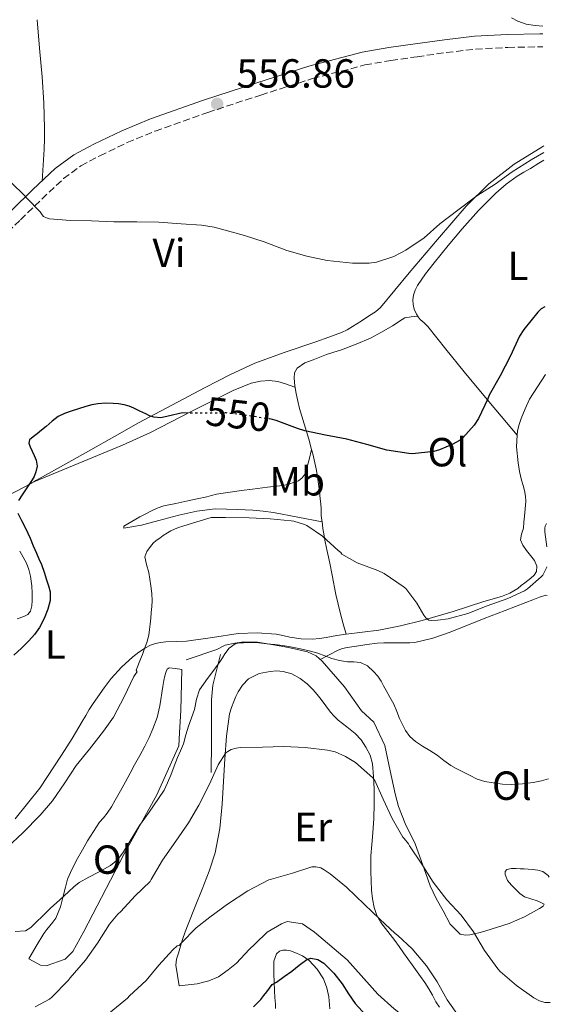
# Model space of a CAD drawing. Units: metres. Extents: x 549608 to 553046, y 4707790 to 4710128.
# Drawn here: x 552906 to 553036, y 4709198 to 4709441 of the extents above; entities that cross this region are included whole.
import ezdxf
from ezdxf.enums import TextEntityAlignment as Align

# ---------------------------------------------------------------- set-up
doc = ezdxf.new("R2010")
doc.units = ezdxf.units.M
doc.header["$MEASUREMENT"] = 0
doc.linetypes.add('DGN Style 3', pattern=[2.435890702152634, 1.739921930109024, -0.6959687720436097])
doc.linetypes.add('DGN Style 5', pattern=[1.217945351076317, 0.5219765790327072, -0.6959687720436097])
for name, color, linetype, lineweight in [('Barranco lineal', 142, 'DGN Style 3', 13), ('Camino', 7, 'DGN Style 3', 0), ('Cota de curva de nivel directora', 7, 'Continuous', 0), ('Cota de punto acotado terreno', 7, 'Continuous', 0), ('Curva de nivel directora', 30, 'Continuous', 30), ('Curva de nivel directora no vista', 30, 'DGN Style 5', 30), ('Curva de nivel intermedia', 30, 'Continuous', 0), ('Etiqueta de uso rústico', 92, 'Continuous', 0), ('Línea  de bancal', 1, 'Continuous', 13), ('Línea de cambio de uso (parcela vista)', 92, 'Continuous', 0), ('Margen derecho', 7, 'Continuous', 0), ('Punto acotado terreno (símbolo)', 7, 'Continuous', 0)]:
    doc.layers.add(name, color=color, linetype=linetype, lineweight=lineweight)
doc.styles.add('Style-Arial', font='arial.ttf')

# ---------------------------------------------------------------- blocks, each defined once
blk = doc.blocks.new('5PATER')
at = {"layer": 'Barranco lineal', "linetype": 'Continuous', "lineweight": 0}
h = blk.add_hatch(color=51, dxfattribs=at)
edge = h.paths.add_edge_path()
edge.add_ellipse((0, 0), major_axis=(-0.1095731443231308, -0.1110710700762829), ratio=0.9994222409660317, start_angle=0, end_angle=360)

msp = doc.modelspace()

# ---------------------------------------------------------------- linework, layer by layer
at = {"layer": 'Camino', "color": 7, "linetype": 'DGN Style 3', "lineweight": 0, "extrusion": (0.006506857731611673, -0.1474887831238574, 0.9890423245013858), "elevation": -690438.6843728718, "flags": 128}
msp.add_lwpolyline([(760055.8194150861, 4629278.327415708), (760063.7782910523, 4629278.124208072), (760064.4589524971, 4629278.124208071)], dxfattribs=at)
at = {"layer": 'Camino', "color": 7, "linetype": 'DGN Style 3', "lineweight": 0}
msp.add_polyline3d([(552902.8200000008, 4709388.619999999, 554.1399999999994), (552905.9299999999, 4709391.699999999, 554.550000000003), (552911.1700000014, 4709396.800000002, 554.9499999999972), (552916.5300000014, 4709401.830000001, 555.3300000000017), (552920.7800000005, 4709404.949999999, 555.6999999999971), (552925.4499999997, 4709407.480000001, 556.0500000000029), (552932.1900000012, 4709410.710000002, 556.3500000000059), (552939.0899999989, 4709413.560000001, 556.5), (552952.0399999995, 4709418.140000002, 556.6300000000049), (552965.0899999985, 4709422.439999999, 556.7700000000043), (552977.8400000002, 4709426.490000002, 556.8999999999943), (552990.7699999985, 4709429.84, 557.029999999999), (552997.1700000024, 4709430.960000002, 557.300000000003), (553003.6099999996, 4709431.880000001, 557.5899999999965), (553010.8099999991, 4709432.9, 557.679999999993), (553018.030000001, 4709433.750000002, 557.6999999999972), (553025.9899999984, 4709434.17, 557.679999999993)], dxfattribs=at)
at = {"layer": 'Curva de nivel directora', "color": 30, "linetype": 'Continuous', "lineweight": 30, "flags": 128}
for points, elevation in [([(553035.119999999, 4709370.210000002), (553034.2000000003, 4709369.77), (553033.3699999988, 4709368.9), (553029.8799999997, 4709364.62), (553028.8699999994, 4709363.000000002), (553026.5199999979, 4709357.980000001), (553024.0500000003, 4709353.27), (553021.3999999994, 4709348.460000002), (553021.0599999996, 4709347.540000001), (553018.7699999987, 4709342.76), (553017.6699999989, 4709341.050000002), (553014.8799999994, 4709337.930000001), (553014.2099999988, 4709337.42), (553012.2399999996, 4709336.28), (553009.1399999994, 4709335.000000002), (553007.7600000004, 4709334.630000001), (553002.4699999996, 4709334.060000001), (553001.5599999999, 4709334.09), (552996.1500000008, 4709334.900000001), (552991.2499999991, 4709336.28), (552986.2800000003, 4709337.61), (552981.079999999, 4709338.650000001), (552975.9200000003, 4709339.660000003), (552974.1499999999, 4709340.25), (552968.9299999985, 4709342.260000002), (552967.6399999988, 4709342.570000002)], 550.0000000000005), ([(552947.1199999999, 4709344.070000002), (552947.0599999995, 4709344.070000002), (552945.8399999992, 4709344.09), (552942.2499999994, 4709343.310000001), (552940.4700000002, 4709342.9), (552938.7200000001, 4709343.020000001), (552937.73, 4709343.390000002), (552936.7699999987, 4709343.850000001), (552935.3099999991, 4709344.560000001), (552933.8399999985, 4709345.260000001), (552932.6499999993, 4709345.740000002), (552931.4099999988, 4709346.100000001), (552930.0799999988, 4709346.32), (552928.74, 4709346.41), (552926.829999999, 4709346.470000003), (552924.9299999991, 4709346.36), (552923.4699999995, 4709346.09), (552922.0399999989, 4709345.699999999), (552920.1999999994, 4709345.140000001), (552918.3699999988, 4709344.539999999), (552916.7399999994, 4709343.990000002), (552915.2199999995, 4709343.220000001), (552913.6900000006, 4709342.029999999), (552912.2099999986, 4709340.790000001), (552911.12, 4709339.87), (552910.0199999983, 4709338.949999999), (552909.0700000003, 4709338.230000001), (552908.1299999994, 4709337.470000002), (552907.9599999995, 4709336.650000001), (552908.2900000003, 4709335.740000002), (552908.8099999989, 4709334.670000001), (552909.3099999996, 4709333.590000001), (552909.7599999988, 4709332.470000002), (552909.9899999991, 4709330.970000002), (552909.6499999993, 4709329.580000001), (552909.2699999993, 4709328.440000001), (552908.8099999989, 4709327.65), (552908.3199999994, 4709326.890000002), (552907.3299999991, 4709325.420000002), (552906.3399999989, 4709323.950000001), (552905.4499999994, 4709322.54)], 550.0000000000001), ([(552905.2300000003, 4709319.430000002), (552906.1899999992, 4709317.59), (552907.1199999991, 4709315.740000002), (552907.7000000002, 4709314.5), (552908.259999999, 4709313.26), (552909.0500000003, 4709311.390000002), (552909.8399999993, 4709309.529999999), (552910.4599999984, 4709308.160000001), (552911.0700000009, 4709306.789999999), (552911.7500000005, 4709304.890000002), (552912.3499999995, 4709302.949999999), (552912.8099999998, 4709301.480000001), (552913.1999999988, 4709300.01), (552913.1899999998, 4709297.900000002), (552912.610000001, 4709295.780000002), (552911.7599999993, 4709293.440000001), (552910.5900000003, 4709291.240000002), (552909.360000001, 4709289.52), (552907.9900000008, 4709287.939999999), (552906.1800000003, 4709286.100000001), (552904.2699999993, 4709284.380000002)], 550.0000000000001), ([(552963.3299999994, 4709197.75), (552964.2399999991, 4709198.630000001), (552965.1100000008, 4709199.560000001), (552965.8499999985, 4709200.510000001), (552966.5799999994, 4709201.460000001), (552967.2599999988, 4709202.37), (552967.9499999996, 4709203.270000001), (552968.9499999987, 4709203.860000002), (552970.8399999996, 4709205.2), (552972.7199999995, 4709206.550000003), (552974.5999999992, 4709207.980000001), (552976.4799999989, 4709209.4), (552977.4600000002, 4709209.740000002), (552979.15, 4709209.440000001), (552980.6599999988, 4709208.500000001), (552983.0700000006, 4709206.080000001), (552985.1499999992, 4709203.45), (552986.7299999995, 4709200.980000001), (552988.3900000004, 4709198.580000003), (552990.9999999988, 4709195.670000002)], 525.0000000000002)]:
    msp.add_lwpolyline(points, dxfattribs=dict(at, elevation=elevation))
at = {"layer": 'Curva de nivel directora no vista', "color": 30, "linetype": 'DGN Style 5', "lineweight": 30, "elevation": 550.0000000000006, "flags": 128}
msp.add_lwpolyline([(552967.6399999988, 4709342.570000002), (552967.2499999999, 4709342.660000001), (552966.3600000005, 4709342.710000001), (552961.139999999, 4709343.58), (552956.55, 4709344.09), (552953.9500000007, 4709344.050000002), (552951.3499999989, 4709344.010000002), (552950.0500000002, 4709344.060000001), (552949.1600000006, 4709344.060000001), (552948.2799999999, 4709344.060000001), (552947.1199999999, 4709344.070000002)], dxfattribs=at)
at = {"layer": 'Curva de nivel intermedia', "color": 30, "linetype": 'Continuous', "lineweight": 0, "flags": 128}
for points, elevation in [([(553026.850000001, 4709441.499999999), (553028.4100000011, 4709440.660000001), (553030.51, 4709439.930000001), (553032.7100000016, 4709439.579999999), (553034.5900000016, 4709439.439999998)], 560), ([(553034.8300000007, 4709408.289999999), (553031.7500000005, 4709406.5), (553027.030000002, 4709403.53), (553022.85, 4709400.49), (553018.3399999995, 4709397.56), (553013.6200000009, 4709394.06), (553009.2100000009, 4709390.680000001), (553005.3500000008, 4709387.210000001), (553000.8400000002, 4709384.17), (552997.8899999998, 4709382.680000001), (552993.6000000006, 4709381.289999997), (552991.8000000011, 4709381.02), (552987.730000001, 4709380.970000001), (552981.4800000013, 4709381.699999999), (552976.4200000009, 4709382.699999998), (552971.5599999994, 4709384.150000001), (552965.9700000014, 4709386.25), (552961.1100000021, 4709387.859999999), (552953.6199999999, 4709389.899999999), (552950.5000000016, 4709390.34), (552945.4600000014, 4709390.680000001), (552940.0000000009, 4709391.100000001), (552934.5800000007, 4709391.179999998), (552928.9000000008, 4709391.189999999), (552923.4100000013, 4709391.449999998), (552918.2000000011, 4709391.5), (552913.04, 4709391.930000001), (552912.3400000005, 4709392.140000001), (552911.6000000006, 4709392.539999999), (552911.2400000007, 4709392.939999999), (552910.7600000001, 4709393.689999999), (552910.1299999999, 4709394.300000001), (552906.2300000016, 4709398.310000001), (552902.4400000009, 4709401.99)], 555.0000000000001), ([(553035.6100000007, 4709306.190000001), (553035.5900000005, 4709306.119999998), (553034.6000000003, 4709304.119999998), (553034.2000000003, 4709303.67), (553030.8200000006, 4709300.74), (553030.100000001, 4709300.300000001), (553025.9900000005, 4709298.409999999), (553020.900000001, 4709296.539999999), (553016.1199999999, 4709294.699999999), (553011.2800000008, 4709293.349999999), (553008.7100000003, 4709293), (553007.1400000012, 4709292.980000001), (553006.4999999997, 4709293.060000001), (553005.7599999999, 4709293.59), (553005.2500000002, 4709294.259999999), (553003.5899999995, 4709297.189999999), (553000.8500000014, 4709300.819999998), (553000.2099999998, 4709301.349999999), (552995.4900000015, 4709304.519999998), (552993.92, 4709305.27), (552988.8799999999, 4709307.189999999), (552985.1100000013, 4709309.289999999), (552984.7900000016, 4709309.689999998), (552984.1800000013, 4709310.180000001), (552980.3100000002, 4709313.699999998), (552976.47, 4709316.38), (552975.8900000011, 4709316.630000001), (552973.2800000004, 4709317.42), (552972.5600000006, 4709317.509999999), (552967.430000001, 4709318.019999999), (552962.2600000009, 4709318.279999998), (552956.4400000006, 4709318.340000001), (552952.9100000013, 4709318.32), (552949.3900000008, 4709317.279999998), (552945.8800000015, 4709316.230000001), (552944.8400000001, 4709315.859999999), (552943.8299999996, 4709315.42), (552942.9500000012, 4709315.039999999), (552942.1199999999, 4709314.579999999), (552941.0700000015, 4709313.859999998), (552940.2199999999, 4709313.269999999), (552939.3600000015, 4709312.679999999), (552938.6200000017, 4709311.99), (552937.9700000013, 4709311.159999999), (552937.0300000003, 4709309.960000001), (552936.5800000011, 4709308.66), (552936.980000001, 4709306.730000001), (552937.5199999998, 4709304.779999999), (552937.8000000013, 4709303.15), (552938.0499999995, 4709301.51), (552938.2500000007, 4709299.640000001), (552938.310000001, 4709297.770000001), (552938.2400000017, 4709296.359999999), (552938.13, 4709294.949999999), (552938.0100000015, 4709293.51), (552937.8700000007, 4709292.07), (552937.7300000021, 4709290.699999998), (552937.5100000009, 4709289.34), (552937.0300000003, 4709287.54), (552936.4000000021, 4709285.779999998), (552935.9400000017, 4709284.609999999), (552935.4700000001, 4709283.429999999), (552934.3700000005, 4709280.74), (552934.6900000002, 4709280.279999999), (552934.3100000002, 4709279.859999999), (552933.8600000008, 4709279.109999998), (552931.4900000015, 4709274.17), (552928.8300000017, 4709269.16), (552926.400000002, 4709265.689999999), (552922.9000000017, 4709261.259999998), (552919.6300000016, 4709257.179999999), (552916.7999999997, 4709252.98), (552913.8100000012, 4709248.470000001), (552910.7900000014, 4709244.949999998), (552906.4999999999, 4709240.65), (552902.5900000005, 4709237.050000002)], 545), ([(553035.5300000003, 4709316.850000001), (553035.4000000006, 4709316.710000001), (553035.1900000004, 4709316.230000001), (553035.0899999999, 4709315.689999999), (553035.1200000012, 4709314.789999999), (553035.5700000004, 4709311.069999999)], 545), ([(553036.0100000007, 4709253.9), (553034.3000000009, 4709253.439999999), (553032.1999999997, 4709253.050000001), (553029.5600000002, 4709252.7), (553026.9300000014, 4709252.539999999), (553024.6300000014, 4709252.65), (553022.3200000003, 4709252.949999998), (553020.3300000011, 4709253.259999999), (553018.4300000012, 4709253.86), (553016.510000001, 4709254.83), (553014.5900000011, 4709255.8), (553013.2400000009, 4709256.48), (553011.890000001, 4709257.179999999), (553010.1900000023, 4709258.449999998), (553008.5300000014, 4709259.800000001), (553007.6300000007, 4709260.34), (553006.7200000009, 4709260.890000001), (553004.9500000007, 4709261.969999999), (553003.2000000007, 4709263.100000001), (553001.8500000006, 4709264.329999999), (553000.790000001, 4709265.850000001), (552999.9999999999, 4709267.28), (552999.3000000002, 4709268.76), (552998.6100000017, 4709270.539999999), (552997.8700000019, 4709272.3), (552996.9199999997, 4709274.019999999), (552995.9600000008, 4709275.74), (552995.3700000007, 4709276.86), (552994.7900000018, 4709277.989999998), (552993.9100000011, 4709279.259999998), (552992.8400000005, 4709280.420000001), (552991.3600000008, 4709281.750000001), (552989.6399999997, 4709282.600000001), (552988.0400000016, 4709282.73), (552986.4400000012, 4709282.789999997), (552984.53, 4709283.119999998), (552982.6400000014, 4709283.560000001), (552980.8900000012, 4709284.210000002), (552979.1400000011, 4709284.859999999), (552976.9999999999, 4709285.439999999), (552974.8499999995, 4709285.98), (552973.6300000013, 4709286.25), (552972.400000002, 4709286.489999999), (552970.4800000021, 4709286.769999999), (552968.5500000007, 4709287.019999999), (552966.5999999995, 4709287.24), (552964.6400000014, 4709287.430000001), (552962.7599999994, 4709287.499999999), (552960.8700000007, 4709287.48), (552959.8200000002, 4709287.449999998), (552958.7899999997, 4709287.189999999), (552957.3400000014, 4709286.140000001), (552956.2599999995, 4709284.730000001), (552955.6400000004, 4709283.749999999), (552955.01, 4709282.789999997), (552953.5100000004, 4709280.710000001), (552952.0000000015, 4709278.63), (552950.98, 4709277.269999999), (552949.9699999997, 4709275.880000001), (552949.2300000021, 4709273.529999999), (552948.7900000018, 4709271.050000001), (552948.0300000019, 4709268.999999999), (552947.2800000008, 4709266.949999999), (552946.6799999995, 4709264.75), (552946.0300000013, 4709262.550000001), (552945.3099999994, 4709260.869999999), (552944.5600000005, 4709259.189999999), (552943.7600000004, 4709257.019999999), (552942.9300000012, 4709254.859999999), (552942.1199999999, 4709252.98), (552941.3100000006, 4709251.109999998), (552938.690000001, 4709247.239999999), (552937.6000000002, 4709245.730000001), (552936.5099999994, 4709244.220000001), (552935.26, 4709242.4), (552934.0500000007, 4709240.55), (552932.6800000007, 4709238.259999998), (552931.3100000004, 4709235.939999999), (552929.8799999999, 4709234.09), (552928.0800000007, 4709232.599999999), (552926.5899999997, 4709231.73), (552925.0899999999, 4709230.9), (552922.7100000017, 4709229.689999999), (552920.3700000015, 4709228.380000001), (552919.0400000014, 4709227.319999999), (552917.7899999998, 4709226.15), (552915.5700000003, 4709224.09), (552913.3399999996, 4709222.02), (552911.4599999997, 4709220.220000001), (552909.5800000001, 4709218.41), (552908.4800000002, 4709217.27), (552907.1700000005, 4709216.470000001), (552904.6, 4709216.289999999)], 540.0000000000001), ([(552909.4900000006, 4709197.779999999), (552913.0199999999, 4709199.640000002), (552913.6600000014, 4709200.140000001), (552917.6800000003, 4709204.25), (552918.1600000008, 4709204.9), (552921.9500000017, 4709209.239999999), (552924.9000000021, 4709213.430000001), (552927.8100000002, 4709218.100000001), (552929.9100000013, 4709220.58), (552930.6100000008, 4709221.269999999), (552934.1500000013, 4709225.08), (552937.8400000016, 4709228.630000002), (552938.13, 4709229.13), (552940.9100000005, 4709233.849999999), (552944.1800000007, 4709238.599999998), (552947.2800000008, 4709243.08), (552949.810000001, 4709247.449999999), (552952.510000001, 4709252.630000001), (552954.5800000009, 4709257.38), (552956.5099999999, 4709260.34), (552956.9900000005, 4709260.699999999), (552957.8399999997, 4709261.16), (552959.04, 4709261.529999998), (552960.0800000017, 4709261.619999998), (552965.4900000008, 4709261.739999999), (552970.8200000017, 4709261.909999999), (552976.0000000006, 4709261.67), (552981.5500000005, 4709261.029999998), (552983.4400000017, 4709260.55), (552985.9400000004, 4709259.449999998), (552988.4500000007, 4709257.939999999), (552992.750000001, 4709254.199999999), (552993.1700000013, 4709253.509999999), (552995.2700000001, 4709248.9)], 535), ([(552995.2700000001, 4709248.9), (552997.4400000006, 4709244.15), (553000.0800000002, 4709239.56), (553000.4700000014, 4709239.210000001), (553001.4700000006, 4709237.930000001), (553001.7300000021, 4709237.429999999), (553004.800000001, 4709232.890000001), (553007.5999999995, 4709228.439999999), (553010.9600000011, 4709224.119999998), (553014.4500000002, 4709220.359999999), (553017.5500000004, 4709216.199999999), (553020.2300000004, 4709211.619999999), (553023.4700000014, 4709207.08), (553024.0700000004, 4709206.460000001), (553028.0700000013, 4709202.980000001), (553032.3899999998, 4709199.930000001), (553033.7500000009, 4709199.239999998), (553035.0700000019, 4709198.84), (553035.5900000005, 4709198.789999999), (553036.3500000006, 4709198.820000002), (553036.430000001, 4709198.84)], 535), ([(552927.7600000009, 4709196.179999999), (552932.2900000017, 4709199.88), (552932.77, 4709200.439999999), (552936.9100000019, 4709204.259999999), (552940.0299999998, 4709207.989999999), (552943.4299999997, 4709211.800000001), (552944.5100000014, 4709212.739999999), (552945.0299999999, 4709212.9), (552945.4600000014, 4709213.449999998), (552949.1699999995, 4709217.189999999), (552952.5900000016, 4709219.880000001), (552956.8800000009, 4709223.06), (552961.9500000003, 4709226.340000001), (552967.1100000013, 4709229.019999998), (552967.7800000019, 4709229.220000001), (552972.9100000015, 4709230.679999999), (552977.6700000003, 4709232.25), (552978.6300000014, 4709232.220000001), (552979.8600000008, 4709231.96), (552980.7500000005, 4709231.539999999), (552982.2400000013, 4709230.55), (552986.230000001, 4709227.259999999), (552990.6600000013, 4709222.980000001), (552994.4000000006, 4709219.34), (552998.1800000003, 4709215.779999999), (552998.870000001, 4709215.29), (553002.3900000014, 4709212.009999999), (553005.9200000007, 4709207.88), (553008.5300000014, 4709203.91), (553010.9900000001, 4709199.5), (553013.9699999996, 4709195.26)], 530.0000000000001)]:
    msp.add_lwpolyline(points, dxfattribs=dict(at, elevation=elevation))
at = {"layer": 'Línea  de bancal', "color": 1, "linetype": 'Continuous', "lineweight": 13}
for points in [[(552946.7499999993, 4709283.279999998, 541.8899999999994), (552954.2699999985, 4709285.829999999, 540.8800000000047), (552956.3599999984, 4709286.869999998, 540.7200000000012), (552958.73, 4709287.330000001, 540.5800000000017), (552960.9600000005, 4709287.680000001, 540.4700000000012), (552964.2999999999, 4709287.57, 540.1600000000036), (552968.2399999984, 4709286.949999999, 540.1300000000047), (552971.8999999996, 4709286.31, 540.1600000000036), (552976.5899999989, 4709285.240000002, 539.8300000000017), (552978.7300000002, 4709284.230000001, 539.8099999999977), (552980.2399999991, 4709282.930000001, 539.7599999999948), (552985.7399999975, 4709276.58, 539.3099999999977), (552989.9300000007, 4709270.690000001, 538.8500000000058), (552992.9699999985, 4709267.880000001, 538.5500000000029), (552995.6599999996, 4709262.160000001, 537.9499999999971), (552997.0000000006, 4709255.88, 537.570000000007), (552998.2199999989, 4709250.260000001, 537.1100000000006), (552999.0700000004, 4709247.109999999, 537.0099999999948), (553000.6799999997, 4709242.930000001, 536.429999999993), (553003.1200000006, 4709237.910000001, 535.8399999999965), (553005.7600000026, 4709230.630000001, 535.0399999999936), (553006.8399999999, 4709227.570000002, 534.929999999993), (553008.3299999986, 4709224.470000001, 534.8699999999953), (553010.0399999984, 4709221.38, 534.8300000000017), (553011.7600000018, 4709218.15, 534.5)], [(552952.8600000005, 4709255.52, 536.820000000007), (552952.9400000008, 4709262.999999999, 538.1000000000058), (552952.9600000009, 4709273.430000001, 539.3000000000029), (552953.2600000026, 4709276.980000001, 539.9900000000052), (552955.1999999983, 4709284.58, 540.1499999999943)], [(552907.9499999988, 4709209.570000002, 538.5099999999948), (552910.859999999, 4709208.04, 538.75), (552912.2499999993, 4709207.880000002, 538.8000000000029), (552916.8899999995, 4709209.490000002, 538.9499999999971), (552918.7899999995, 4709211.380000002, 539.0399999999936), (552921.510000002, 4709216.279999999, 539.2200000000012), (552931.3500000011, 4709235.27, 540.2299999999959), (552939.4800000004, 4709249.960000001, 541.0599999999977), (552944.940000001, 4709262.070000002, 541.3899999999994), (552945.1200000021, 4709265.240000002, 541.4700000000012), (552945.4499999986, 4709270.790000001, 541.679999999993), (552945.6799999987, 4709280.880000001, 542.3500000000058)], [(552945.0199999993, 4709202.949999998, 529.4100000000036), (552949.4499999994, 4709203.440000001, 529.3600000000006), (552952.2800000013, 4709204.180000001, 529.3500000000058), (552954.7300000011, 4709205.159999999, 529.3000000000029), (552957.1099999994, 4709206.84, 529.279999999999), (552959.100000001, 4709208.480000001, 529.279999999999), (552962.2500000002, 4709211.890000002, 529.2299999999959), (552963.7199999989, 4709213.250000001, 529.2200000000012), (552966.6499999991, 4709216.149999999, 529.2200000000012), (552970.1700000018, 4709218.239999999, 529.2200000000012), (552971.5799999977, 4709218.74, 529.2200000000012), (552975.3999999977, 4709218.199999999, 529.1900000000023), (552978.3799999993, 4709216.149999999, 529.070000000007), (552986.3900000004, 4709209.33, 528.929999999993), (552993.980000001, 4709200.900000001, 528.9600000000064), (552997.9600000017, 4709197.24, 529.1699999999983), (553000.3500000011, 4709195.38, 529.2299999999959), (553002.7600000007, 4709193.540000001, 529.3000000000029), (553010.6000000017, 4709188.319999999, 529.7100000000064)]]:
    msp.add_polyline3d(points, dxfattribs=at)
at = {"layer": 'Línea de cambio de uso (parcela vista)', "color": 92, "linetype": 'Continuous', "lineweight": 0, "extrusion": (0.01192246491107691, -0.001799180426743744, 0.9999273062479274), "elevation": -1324.334692821382, "flags": 128}
msp.add_lwpolyline([(552864.0523153751, 4709446.243046054), (552864.0434148157, 4709446.239646048), (552864.6636091978, 4709439.199634762), (552865.2738042918, 4709432.159623261)], dxfattribs=at)
at = {"layer": 'Línea de cambio de uso (parcela vista)', "color": 92, "linetype": 'Continuous', "lineweight": 0, "elevation": 556.7899999999936, "flags": 128}
msp.add_lwpolyline([(552909.9900000002, 4709441), (552909.9889000002, 4709441.0034)], dxfattribs=at)
at = {"layer": 'Línea de cambio de uso (parcela vista)', "color": 92, "linetype": 'Continuous', "lineweight": 0, "extrusion": (0.05420983414792808, -0.06653023220026573, 0.9963107055959165), "elevation": -282786.9518317645, "flags": 128}
msp.add_lwpolyline([(3403489.141832579, 3289377.397663419), (3403489.141832579, 3289377.40115913)], dxfattribs=at)
at = {"layer": 'Línea de cambio de uso (parcela vista)', "color": 92, "linetype": 'Continuous', "lineweight": 0}
for points in [[(552911.2100000001, 4709426.92, 556.75), (552911.6200000001, 4709420.539999999, 556.5899999999965), (552911.8099999996, 4709414.15, 556.3099999999977), (552911.8300000001, 4709411.619999999, 556.2299999999959), (552911.7400000002, 4709409.09, 556.0500000000029), (552911.4800000004, 4709405.17, 555.5800000000017), (552911.2199999997, 4709401.24, 555.1000000000058)], [(553034.8200000003, 4709409.9, 556.570000000007), (553034.5599999996, 4709409.76, 556.5599999999977), (553027.5, 4709405.380000001, 556.1900000000023), (553021.2599999999, 4709400.57, 555.8099999999977), (553015.7100000001, 4709395.029999999, 555.4600000000064), (553008.6799999997, 4709386.83, 555.1600000000036), (553001.6900000004, 4709378.600000001, 554.9799999999959), (552998.1699999999, 4709374.34, 554.8999999999943), (552994.5899999999, 4709370.119999999, 554.820000000007), (552993.3300000001, 4709369.039999999, 554.7899999999936), (552991.9299999997, 4709368.119999999, 554.7700000000041), (552989.8499999996, 4709366.730000001, 554.7200000000012), (552987.7400000002, 4709365.4, 554.6600000000036), (552986.4000000004, 4709364.609999999, 554.6499999999943), (552985.0099999999, 4709363.939999999, 554.6300000000047), (552981.8399999999, 4709362.75, 554.4499999999971), (552978.6500000004, 4709361.600000001, 554.2299999999959), (552971.1100000005, 4709359.050000001, 553.6999999999971), (552963.6500000004, 4709356.369999999, 553.1399999999994), (552957.4600000001, 4709353.52, 552.2299999999959), (552951.4000000004, 4709350.34, 551.3600000000006), (552943.1600000003, 4709346.050000001, 550.8800000000047), (552934.9600000001, 4709341.640000001, 550.429999999993), (552929.0999999996, 4709338.310000001, 549.929999999993), (552923.2400000002, 4709334.980000001, 549.5500000000029), (552916.54, 4709331.24, 549.75), (552909.8399999999, 4709327.49, 550.0800000000017), (552909.1900000004, 4709327.130100001, 550.0973999999987)], [(553028.2977999998, 4709338.582699999, 548.8902999999991), (553021.7300000004, 4709346.42, 549.8000000000029), (553015.1699999999, 4709354.26, 550.7100000000064), (553010.6900000004, 4709359.82, 551.3399999999965), (553006.2400000002, 4709365.4, 551.9900000000052), (553005.3399999999, 4709366.27, 551.9900000000052), (553004.4100000003, 4709367.119999999, 552), (553003.9100000003, 4709367.76, 552.1399999999994), (553003.4699999997, 4709368.470000001, 552.2899999999936), (553002.9299999997, 4709369.630000001, 552.4199999999983), (553002.6100000005, 4709370.84, 552.529999999999), (553002.5499999998, 4709371.970000001, 552.6199999999953), (553002.75, 4709373.109999999, 552.6900000000023), (553003.1500000004, 4709374.359999999, 552.7200000000012), (553003.7400000002, 4709375.52, 552.75), (553005.7100000001, 4709378.369999999, 552.8800000000047), (553007.79, 4709381.09, 553.0099999999948), (553011.2300000004, 4709385.32, 553.0399999999936), (553014.75, 4709389.49, 553.070000000007), (553018.7800000003, 4709393.949999999, 553.2899999999936), (553023.0099999999, 4709398.230000001, 553.5200000000041), (553025.54, 4709400.51, 553.570000000007), (553028.2999999998, 4709402.480000001, 553.6499999999943), (553029.9100000003, 4709403.430000001, 553.7599999999948), (553031.5199999996, 4709404.369999999, 553.8899999999994), (553033.5999999996, 4709405.640000001, 554.0399999999936), (553034.8399999999, 4709406.41, 554.0899999999965)], [(553003.7699999996, 4709367.980000001, 552.1900000000023), (553002.1600000003, 4709367.75, 552.570000000007), (553000.5599999996, 4709367.51, 552.9499999999971), (552999.3099999996, 4709366.720000001, 552.8699999999953), (552998.4199999999, 4709366.16, 552.7899999999936), (552997.5300000003, 4709365.59, 552.7200000000012), (552994.8799999999, 4709364, 552.5399999999936), (552992.1399999997, 4709362.560000001, 552.4499999999971), (552988.5899999999, 4709361.01, 552.4199999999983), (552984.9600000001, 4709359.67, 552.3899999999994), (552983.1299999999, 4709359.08, 552.3699999999953), (552981.3099999996, 4709358.5, 552.3500000000058), (552979.6600000003, 4709357.880000001, 552.320000000007), (552978.0300000003, 4709357.220000001, 552.2599999999948), (552975.9900000002, 4709356.439999999, 552.179999999993), (552974.0800000001, 4709355.16, 552.0500000000029), (552973.4299999997, 4709353.949999999, 551.8800000000047), (552973.3600000005, 4709352.640000001, 551.6999999999971), (552973.4900000002, 4709350.74, 551.4900000000052), (552973.79, 4709348.850000001, 551.3000000000029), (552974.2100000001, 4709347, 551.1600000000036), (552974.6799999997, 4709345.16, 551.029999999999), (552975.8099999996, 4709341.390000001, 550.6100000000006), (552976.9199999999, 4709337.640000001, 550.070000000007), (552977.6298000002, 4709335.0496, 549.6370000000024)], [(553028.2977999998, 4709338.582699999, 548.8889000000054), (553028.3700000001, 4709339.680000001, 548.8999999999943), (553028.75, 4709341.220000001, 549.029999999999), (553029.2800000003, 4709342.720000001, 549.1399999999994), (553030.2100000001, 4709345.130000001, 549.1499999999943), (553031.3099999996, 4709347.460000001, 549.1699999999983), (553035.25, 4709353.58, 549.2400000000052)], [(552909.1900000004, 4709327.130100001, 550.1000000000058), (552920.1200000001, 4709331.630000001, 549.5500000000029), (552931.0499999998, 4709336.130000001, 549.0099999999948), (552937.9199999999, 4709339.26, 549.0099999999948), (552947.9400000004, 4709344.49, 549.7899999999936), (552958.2800000003, 4709349.619999999, 550.5099999999948), (552962.75, 4709351.4, 550.6300000000047), (552965.0099999999, 4709351.939999999, 550.6900000000023), (552967.2800000003, 4709352.100000001, 550.7400000000052), (552969.2800000003, 4709351.82, 550.6300000000047), (552971.2300000004, 4709351.25, 550.7700000000041), (552972.3799999999, 4709350.859999999, 551.1100000000006), (552973.5300000003, 4709350.460000001, 551.4600000000064)], [(552923.8200000003, 4709272.529999999, 547.1600000000036), (552926.5, 4709276.380000001, 546.9100000000036), (552928.2400000002, 4709278.66, 546.5599999999977), (552930.7800000003, 4709281.430000001, 546.1399999999994), (552933.5599999996, 4709283.970000001, 545.679999999993), (552935.0599999996, 4709285.180000001, 545.3000000000029), (552936.6799999997, 4709286.24, 544.8999999999943), (552937.9000000004, 4709286.869999999, 544.7299999999959), (552939.1799999997, 4709287.300000001, 544.5500000000029), (552940.4400000004, 4709287.539999999, 544.2899999999936), (552941.7100000001, 4709287.67, 544.029999999999), (552944.2800000003, 4709287.75, 543.5899999999965), (552946.8399999999, 4709287.84, 543.1900000000023), (552953.1900000004, 4709288.779999999, 542.3699999999953), (552959.5499999998, 4709289.75, 541.8099999999977), (552964.2100000001, 4709289.939999999, 541.5800000000017), (552968.8799999999, 4709289.619999999, 541.5899999999965), (552970.5700000003, 4709289.26, 541.6499999999943), (552972.2699999996, 4709288.880000001, 541.7100000000064), (552975.0700000003, 4709288.439999999, 541.7700000000041), (552977.8700000001, 4709288.310000001, 541.8699999999953), (552979.54, 4709288.480000001, 542), (552981.2100000001, 4709288.76, 542.1300000000047), (552982.54, 4709289.02, 542.2200000000012), (552983.8700000001, 4709289.27, 542.320000000007), (552985.0099999999, 4709289.449999999, 542.429999999993), (552986.1600000003, 4709289.619999999, 542.5599999999977), (552990.1600000003, 4709290.09, 543.1199999999953), (552994.1600000003, 4709290.560000001, 543.679999999993), (552999.54, 4709291.600000001, 544.2899999999936), (553004.8799999999, 4709292.949999999, 544.8300000000017), (553012.4800000004, 4709295.189999999, 545.5200000000041), (553020.0300000003, 4709297.619999999, 546.0500000000029), (553024.3899999997, 4709298.9, 546.2299999999959), (553026.4800000004, 4709299.699999999, 546.2899999999936), (553028.4000000004, 4709300.850000001, 546.320000000007), (553029.2699999996, 4709301.539999999, 546.3300000000017), (553030.1399999997, 4709302.230000001, 546.3399999999965), (553030.8799999999, 4709302.810000001, 546.3399999999965), (553031.6299999999, 4709303.4, 546.3399999999965), (553032.4299999997, 4709304.140000001, 546.3600000000006), (553033.0499999998, 4709305.01, 546.3899999999994), (553033.1399999997, 4709306.369999999, 546.3899999999994), (553032.5099999999, 4709307.730000001, 546.4199999999983), (553031.54, 4709308.970000001, 546.5500000000029), (553030.5700000003, 4709310.210000001, 546.7100000000064), (553029.6900000004, 4709311.480000001, 546.820000000007), (553029.1200000001, 4709312.82, 546.929999999993), (553029.3700000001, 4709314.26, 547.0800000000017), (553029.8099999996, 4709315.730000001, 547.2700000000041), (553029.9400000004, 4709317.180000001, 547.4700000000012), (553030.0800000001, 4709318.630000001, 547.679999999993), (553030.2400000002, 4709320.439999999, 547.820000000007), (553030.3799999999, 4709322.26, 547.9400000000023), (553030.3399999999, 4709323.619999999, 548.1300000000047), (553030.0899999999, 4709324.960000001, 548.3099999999977), (553029.7100000001, 4709326.24, 548.3699999999953), (553029.3300000001, 4709327.51, 548.4199999999983), (553028.8600000005, 4709329.630000001, 548.6199999999953), (553028.4900000002, 4709331.779999999, 548.8000000000029), (553028.1100000005, 4709335.730000001, 548.8600000000006), (553028.2977999998, 4709338.582699999, 548.8889000000054)], [(552977.6298000002, 4709335.0496, 549.6398000000045), (552977.0099999999, 4709332.630000001, 549.029999999999), (552976.4000000004, 4709330.210000001, 548.4199999999983), (552976.0099999999, 4709329.100000001, 548.320000000007), (552975.3200000003, 4709328.07, 548.3399999999965), (552974.4299999997, 4709327.390000001, 548.3099999999977), (552973.4199999999, 4709327, 548.2700000000041), (552971.9800000004, 4709326.539999999, 548.2200000000012), (552970.5199999996, 4709326.230000001, 548.1499999999943), (552966.7999999998, 4709325.789999999, 547.8699999999953), (552963.0700000003, 4709325.33, 547.6000000000058), (552960.3200000003, 4709324.960000001, 547.4900000000052), (552957.5800000001, 4709324.58, 547.3800000000047), (552955.8700000001, 4709324.34, 547.2899999999936), (552954.1699999999, 4709324.050000001, 547.1900000000023), (552952.9900000002, 4709323.76, 547.0500000000029), (552951.8200000003, 4709323.460000001, 546.929999999993), (552949.4600000001, 4709322.949999999, 546.8600000000006), (552947.0999999996, 4709322.439999999, 546.8000000000029), (552944.1799999997, 4709321.800000001, 546.6699999999983), (552941.2599999999, 4709321.17, 546.5500000000029), (552939.5999999996, 4709320.619999999, 546.5), (552938.0099999999, 4709319.859999999, 546.4499999999971), (552936.6600000003, 4709319.17, 546.3699999999953), (552935.3099999996, 4709318.470000001, 546.2899999999936), (552933.2999999998, 4709317.350000001, 546.2200000000012), (552931.3399999999, 4709316.16, 546.2100000000064), (552931.4000000004, 4709315.699999999, 546.2400000000052), (552935.7199999997, 4709316.470000001, 545.9900000000052), (552940.0300000003, 4709317.59, 545.7299999999959), (552942.4800000004, 4709318.27, 545.5899999999965), (552944.9400000004, 4709318.930000001, 545.4600000000064), (552949.3899999997, 4709319.930000001, 545.2200000000012), (552953.9000000004, 4709320.439999999, 545.0599999999977), (552956.6500000004, 4709320.42, 545.0599999999977), (552959.4000000004, 4709320.310000001, 545.070000000007), (552961.2599999999, 4709320.210000001, 545.0599999999977), (552963.1200000001, 4709320.100000001, 545.0399999999936), (552965.7000000002, 4709319.9, 545), (552968.25, 4709319.560000001, 545.0599999999977), (552974.2199999997, 4709318.430000001, 545.4600000000064), (552980.1902000001, 4709317.300000001, 545.8699999999953)], [(552977.6298000002, 4709335.0496, 549.6370000000024), (552977.9199999999, 4709333.99, 549.4600000000064), (552978.75, 4709330.32, 548.8300000000017), (552979.0599999996, 4709328.449999999, 548.5099999999948), (552979.3099999996, 4709326.58, 548.179999999993), (552979.54, 4709324.77, 547.6000000000058), (552979.7599999999, 4709322.960000001, 546.9799999999959), (552979.8899999997, 4709321.720000001, 546.8300000000017), (552980, 4709320.480000001, 546.6699999999983), (552980, 4709319.65, 546.4100000000036), (552980.0099999999, 4709318.82, 546.1499999999943), (552980.1500000004, 4709317.66, 545.9400000000023), (552980.1902000001, 4709317.300000001, 545.874800000005)], [(552909.1900000004, 4709327.130100001, 550.0973999999987), (552908.7199999997, 4709326.869999999, 550.1100000000006), (552907.5999999996, 4709326.25, 550.1300000000047), (552903.5999999996, 4709324.130000001, 550.1100000000006), (552899.6900000004, 4709321.960000001, 550.5), (552898.2699999996, 4709321.09, 550.8399999999965), (552896.8600000005, 4709320.230000001, 551.1900000000023)], [(552980.1902000001, 4709317.300000001, 545.874800000005), (552980.2800000003, 4709316.5, 545.7299999999959), (552980.4000000004, 4709315.59, 545.3399999999965), (552980.5199999996, 4709314.680000001, 545.0099999999948), (552980.9600000001, 4709312.359999999, 544.8300000000017), (552981.4500000002, 4709310.039999999, 544.6699999999983), (552982.0800000001, 4709307.07, 544.3000000000029), (552982.7000000002, 4709304.100000001, 543.9400000000023), (552983.6299999999, 4709299.32, 543.3899999999994), (552984.7300000004, 4709294.58, 542.929999999993), (552985.4400000004, 4709292.100000001, 542.75), (552986.1500000004, 4709289.619999999, 542.5599999999977)], [(552905.7100000001, 4709310.039999999, 550.4199999999983), (552906.5700000003, 4709308.57, 550.2599999999948), (552907.4000000004, 4709307.08, 550.1300000000047), (552907.9900000002, 4709305.51, 550.1499999999943), (552908.3499999996, 4709303.859999999, 550.1900000000023), (552908.5499999998, 4709302.680000001, 550.1900000000023), (552908.6799999997, 4709301.49, 550.179999999993), (552908.75, 4709299.699999999, 550.179999999993), (552908.75, 4709297.91, 550.179999999993), (552908.7100000001, 4709296.59, 550.1900000000023), (552908.4000000004, 4709295.279999999, 550.2299999999959), (552907.7000000002, 4709294.439999999, 550.279999999999), (552906.7199999997, 4709293.92, 550.3399999999965), (552905.0800000001, 4709293.350000001, 550.3800000000047)], [(553035.6600000003, 4709299.119999999, 544), (553035.3200000003, 4709299.16, 544.0200000000041), (553033.7699999996, 4709298.680000001, 544.1300000000047), (553032.1100000005, 4709298.039999999, 544.1199999999953), (553030.4400000004, 4709297.4, 544.1000000000058), (553025.2800000003, 4709295.4, 544.0599999999977), (553020.1200000001, 4709293.41, 544.0200000000041), (553011.7300000004, 4709290.060000001, 543.320000000007), (553007.4600000001, 4709288.600000001, 542.8300000000017), (553003.04, 4709287.52, 542.5599999999977), (553001.7999999998, 4709287.430000001, 542.5399999999936), (553000.5599999996, 4709287.439999999, 542.529999999999), (552998.7999999998, 4709287.449999999, 542.5), (552997.04, 4709287.460000001, 542.4499999999971), (552995.4100000003, 4709287.449999999, 542.1399999999994), (552993.7999999998, 4709287.350000001, 541.7299999999959), (552991.2300000004, 4709287, 541.2899999999936), (552988.6500000004, 4709286.609999999, 540.929999999993), (552987.5300000003, 4709286.439999999, 540.820000000007), (552986.4000000004, 4709286.26, 540.7100000000064), (552985.2599999999, 4709286.050000001, 540.5800000000017), (552984.1900000004, 4709285.67, 540.4499999999971), (552981.9600000001, 4709284.52, 540.1100000000006), (552979.7300000004, 4709283.369999999, 539.779999999999)], [(552945.6799999997, 4709280.880000001, 542.3500000000058), (552944.0899999999, 4709281.08, 542.2299999999959), (552942.5099999999, 4709281.27, 542.1300000000047), (552942.0599999996, 4709280.99, 542.1199999999953), (552941.7999999998, 4709280.4, 542.1300000000047), (552941.4699999997, 4709279.289999999, 542.1300000000047), (552941.2300000004, 4709278.16, 542.1300000000047), (552940.9900000002, 4709276.65, 542.1199999999953), (552940.75, 4709275.140000001, 542.1100000000006), (552940.5, 4709273.52, 542.0800000000017), (552940.25, 4709271.890000001, 542), (552939.5700000003, 4709269.02, 541.75), (552938.54, 4709266.24, 541.4900000000052), (552937.5899999999, 4709264.09, 541.3000000000029), (552936.54, 4709261.99, 541.1199999999953), (552935.2800000003, 4709259.680000001, 540.9499999999971), (552934.0300000003, 4709257.380000001, 540.8300000000017), (552932.8899999997, 4709255.300000001, 540.7700000000041), (552931.75, 4709253.220000001, 540.75), (552930.5099999999, 4709250.960000001, 540.7700000000041), (552929.2599999999, 4709248.689999999, 540.7899999999936), (552928.3099999996, 4709247.060000001, 540.8000000000029), (552927.29, 4709245.480000001, 540.820000000007), (552926.3200000003, 4709244.350000001, 540.8300000000017), (552925.3499999996, 4709243.220000001, 540.8300000000017), (552923.8700000001, 4709240.939999999, 540.8600000000006), (552922.4400000004, 4709238.630000001, 540.820000000007), (552921.1699999999, 4709236.470000001, 540.679999999993), (552919.9299999997, 4709234.289999999, 540.529999999999), (552918.5999999996, 4709231.789999999, 540.3699999999953), (552917.5, 4709229.189999999, 540.2100000000064), (552916.9699999997, 4709227.27, 540.1399999999994), (552916.4900000002, 4709225.33, 540.070000000007), (552915.7800000003, 4709222.380000001, 539.8099999999977), (552914.6299999999, 4709219.619999999, 539.5500000000029), (552913.9100000003, 4709218.65, 539.4900000000052), (552913.1500000004, 4709217.699999999, 539.4400000000023), (552912.3700000001, 4709216.789999999, 539.4199999999983), (552911.6600000003, 4709215.83, 539.3600000000006), (552909.7999999998, 4709212.699999999, 538.9400000000023), (552907.9500000002, 4709209.57, 538.5099999999948)], [(552945.0199999996, 4709202.949999999, 529.4100000000036), (552944.5899999999, 4709205.480000001, 529.4199999999983), (552944.1699999999, 4709208, 529.429999999993), (552944.3300000001, 4709209.52, 529.529999999999), (552944.8300000001, 4709211.01, 529.7100000000064), (552945.29, 4709212.680000001, 529.8800000000047), (552945.7999999998, 4709214.32, 530.0500000000029), (552946.5, 4709216.230000001, 530.2899999999936), (552947.2300000004, 4709218.130000001, 530.5), (552948.9500000002, 4709222.449999999, 530.820000000007), (552950.6799999997, 4709226.77, 531.1399999999994), (552952.3700000001, 4709231.189999999, 531.4600000000064), (552953.8300000001, 4709235.720000001, 531.7899999999936), (552955.0199999996, 4709241.66, 532.4199999999983), (552955.5899999999, 4709247.67, 533.25), (552955.9100000003, 4709253.279999999, 534.0500000000029), (552956.2199999997, 4709258.9, 534.8500000000058), (552956.6799999997, 4709264.449999999, 535.6000000000058), (552957.4400000004, 4709269.99, 536.3399999999965), (552957.8600000005, 4709271.529999999, 536.4900000000052), (552958.4299999997, 4709273.01, 536.6399999999994), (552958.9500000002, 4709274.210000001, 537.0399999999936), (552959.5499999998, 4709275.359999999, 537.4400000000023), (552960.6200000001, 4709277.050000001, 537.6699999999983), (552962.1200000001, 4709278.560000001, 537.7599999999948), (552964.6799999997, 4709279.869999999, 537.7599999999948), (552967.4000000004, 4709280.42, 537.7599999999948), (552969.0099999999, 4709280.550000001, 537.7599999999948), (552970.5999999996, 4709280.4, 537.75), (552972.79, 4709279.77, 537.6699999999983), (552974.8099999996, 4709278.689999999, 537.4700000000012), (552976.5300000003, 4709277.350000001, 537.1399999999994), (552978.0300000003, 4709275.83, 536.7899999999936), (552979, 4709274.680000001, 536.5899999999965), (552979.9500000002, 4709273.51, 536.4199999999983), (552981.1100000005, 4709271.92, 536.2299999999959), (552982.2800000003, 4709270.34, 536.1000000000058), (552983.2100000001, 4709269.34, 536.0500000000029), (552984.2000000002, 4709268.4, 536), (552986.2800000003, 4709266.77, 535.8899999999994), (552988.3600000005, 4709265.140000001, 535.75), (552989.8200000003, 4709263.57, 535.5599999999977), (552991.0199999996, 4709261.76, 535.3300000000017), (552992.0300000003, 4709259.730000001, 535.070000000007), (552992.5899999999, 4709257.600000001, 534.7899999999936), (552992.8600000005, 4709254.52, 534.279999999999), (552993, 4709251.41, 533.779999999999), (552993.0599999996, 4709249.550000001, 533.5500000000029), (552993.0700000003, 4709247.680000001, 533.3099999999977), (552992.9299999997, 4709244.16, 532.8099999999977), (552992.7199999997, 4709240.640000001, 532.3099999999977), (552992.4299999997, 4709237.789999999, 531.9199999999983), (552992.2000000002, 4709234.949999999, 531.5399999999936), (552992.1900000004, 4709233, 531.1300000000047), (552992.2400000002, 4709231.060000001, 530.75), (552992.2999999998, 4709228.779999999, 530.5899999999965), (552992.4000000004, 4709226.5, 530.4499999999971), (552992.5999999996, 4709224.350000001, 530.2599999999948), (552993.0199999996, 4709222.210000001, 530.0500000000029), (552993.6600000003, 4709220.289999999, 529.8000000000029), (552994.6699999999, 4709218.529999999, 529.5399999999936), (552996.3799999999, 4709216.310000001, 529.2400000000052), (552998.0899999999, 4709214.08, 529.1100000000006), (552999.1600000003, 4709212.58, 529.1100000000006), (553000.2300000004, 4709211.08, 529.1199999999953), (553002.3600000005, 4709208.130000001, 529.1399999999994), (553004.4900000002, 4709205.189999999, 529.1699999999983), (553005.5499999998, 4709203.720000001, 529.2100000000064), (553006.5199999996, 4709202.199999999, 529.25), (553007.3799999999, 4709200.59, 529.25), (553008.2199999997, 4709198.980000001, 529.2299999999959), (553009.1299999999, 4709197.65, 529.1699999999983)], [(552904.6299999999, 4709244.050000001, 547.1199999999953), (552910.7000000002, 4709251.65, 547.1300000000047), (552916.0300000003, 4709259.730000001, 547.1399999999994), (552918.5999999996, 4709263.859999999, 547.1499999999943), (552921.1100000005, 4709268.02, 547.1499999999943), (552921.9699999997, 4709269.51, 547.1499999999943), (552922.8300000001, 4709271, 547.1499999999943), (552923.8200000003, 4709272.529999999, 547.1600000000036)], [(553011.7599999999, 4709218.15, 534.5), (553012.9699999997, 4709216.880000001, 534.5200000000041), (553014.1900000004, 4709215.619999999, 534.5500000000029), (553015.5300000003, 4709215.41, 534.6900000000023), (553016.6399999997, 4709215.51, 534.8300000000017), (553017.7400000002, 4709215.699999999, 534.9600000000064), (553019.1699999999, 4709216.07, 535.1100000000006), (553020.5700000003, 4709216.470000001, 535.2700000000041), (553023.4500000002, 4709217.369999999, 535.8500000000058), (553026.2999999998, 4709218.32, 536.529999999999), (553030.0999999996, 4709219.949999999, 537.3500000000058), (553033.7999999998, 4709221.99, 537.9100000000036), (553034.6500000004, 4709222.529999999, 537.9100000000036), (553034.9100000003, 4709223.060000001, 537.9100000000036), (553034.1200000001, 4709223.470000001, 537.9400000000023), (553033.2000000002, 4709223.83, 537.9499999999971), (553031.6200000001, 4709224.32, 537.9499999999971), (553030.0800000001, 4709224.880000001, 537.9499999999971), (553028.9500000002, 4709225.67, 537.9499999999971), (553027.9299999997, 4709226.630000001, 537.9499999999971), (553026.8499999996, 4709227.730000001, 537.9600000000064), (553025.8799999999, 4709228.9, 537.9900000000052), (553025.2699999996, 4709230.380000001, 538.1499999999943), (553025.3099999996, 4709231.119999999, 538.2700000000041), (553025.7400000002, 4709231.59, 538.3699999999953), (553026.8600000005, 4709231.800000001, 538.4799999999959), (553028, 4709231.800000001, 538.529999999999), (553028.9800000004, 4709231.779999999, 538.5099999999948), (553029.9600000001, 4709231.75, 538.4799999999959), (553031, 4709231.680000001, 538.4700000000012), (553032.04, 4709231.59, 538.4700000000012), (553033.3300000001, 4709231.42, 538.4600000000064), (553034.5999999996, 4709231.060000001, 538.4499999999971), (553035.9199999999, 4709230.130000001, 538.179999999993), (553036.1900000004, 4709229.67, 538.0599999999977)], [(552982.0899999999, 4709197.220000001, 522.2700000000041), (552981.9000000004, 4709200.230000001, 522.7899999999936), (552981.4000000004, 4709202.460000001, 523.2599999999948), (552980.54, 4709204.609999999, 523.7299999999959), (552979.0199999996, 4709207.039999999, 524.2400000000052), (552977.0300000003, 4709209.140000001, 524.7100000000064), (552976.2400000002, 4709209.76, 524.8099999999977), (552975.3899999997, 4709210.289999999, 524.9100000000036), (552973.9299999997, 4709211, 525.2400000000052), (552972.4299999997, 4709211.560000001, 525.5899999999965), (552971.4800000004, 4709211.74, 525.7299999999959), (552970.5199999996, 4709211.699999999, 525.8099999999977), (552969.6900000004, 4709211.439999999, 525.8099999999977), (552968.9699999997, 4709210.84, 525.7899999999936), (552968.3600000005, 4709209.01, 525.75), (552968.3499999996, 4709207.430000001, 525.6000000000058), (552968.3600000005, 4709205.859999999, 525.3099999999977), (552968.4100000003, 4709203.789999999, 524.8300000000017), (552968.4699999997, 4709201.720000001, 524.3399999999965), (552968.5999999996, 4709200.060000001, 523.9400000000023), (552968.7300000004, 4709198.4, 523.5399999999936), (552968.75, 4709197.359999999, 523.3600000000006)]]:
    msp.add_polyline3d(points, dxfattribs=at)
at = {"layer": 'Margen derecho', "color": 7, "linetype": 'Continuous', "lineweight": 0}
msp.add_polyline3d([(553034.6099999994, 4709437.550000002, 557.6499999999943), (553033.8599999984, 4709437.520000001, 557.6499999999943), (553025.8699999999, 4709437.37, 557.679999999993), (553017.7600000005, 4709436.939999999, 557.6999999999972), (553010.3999999978, 4709436.080000001, 557.679999999993), (553003.1600000003, 4709435.050000001, 557.5899999999965), (552996.6700000016, 4709434.12, 557.300000000003), (552990.0899999989, 4709432.980000001, 557.029999999999), (552976.9499999983, 4709429.560000001, 556.8999999999943), (552964.1000000006, 4709425.480000001, 556.7700000000043), (552951.0000000001, 4709421.17, 556.6300000000049), (552937.94, 4709416.550000002, 556.5), (552930.8799999991, 4709413.640000002, 556.3500000000059), (552923.9999999992, 4709410.330000003, 556.0500000000029), (552919.0700000006, 4709407.670000002, 555.6999999999971), (552914.4699999985, 4709404.300000001, 555.3300000000017), (552908.9600000009, 4709399.12, 554.9499999999972), (552903.6900000003, 4709393.99, 554.550000000003)], dxfattribs=at)

# ---------------------------------------------------------------- block references
at = {"layer": 'Punto acotado terreno (símbolo)', "color": 7, "linetype": 'Continuous', "lineweight": 0, "xscale": 10, "yscale": 10, "zscale": 10}
msp.add_blockref('5PATER', (552954.3599999996, 4709420.26, 556.8600000000006), dxfattribs=at)

# ---------------------------------------------------------------- texts
at = {"layer": 'Cota de curva de nivel directora', "color": 7, "linetype": 'Continuous', "lineweight": 0, "style": 'Style-Arial'}
msp.add_text('550', height=7.000000000000002, rotation=353.6748700000001, dxfattribs=at).set_placement((552959.5332726102, 4709343.756102833, 550), align=Align.MIDDLE_CENTER)
at = {"layer": 'Cota de punto acotado terreno', "color": 7, "linetype": 'Continuous', "lineweight": 0, "style": 'Style-Arial'}
msp.add_text('556.86', height=7.000000000000002, dxfattribs=at).set_placement((552959.13, 4709424.260000001, 556.8600000000006))
at = {"layer": 'Etiqueta de uso rústico', "color": 92, "linetype": 'Continuous', "lineweight": 0, "style": 'Style-Arial'}
for s, p in [('Vi', (552942.4989322168, 4709383.520010002, 554.320000000007)), ('L', (553028.4514203784, 4709380.360010001, 551.3600000000006)), ('Ol', (553011.0846334383, 4709334.430010001, 549.679999999993)), ('Mb', (552974.0802462421, 4709327.250010001, 548.2700000000041)), ('L', (552914.4814203787, 4709287.020009999, 549.0200000000041)), ('Ol', (553026.9546334404, 4709252.250010001, 539.8300000000017)), ('Er', (552978.0154566083, 4709242.07001, 531.6699999999983)), ('Ol', (552928.6446334381, 4709234.020010002, 540.2100000000064))]:
    msp.add_text(s, height=7.000000000000002, dxfattribs=at).set_placement(p, align=Align.MIDDLE_CENTER)

doc.saveas('drawing.dxf')
